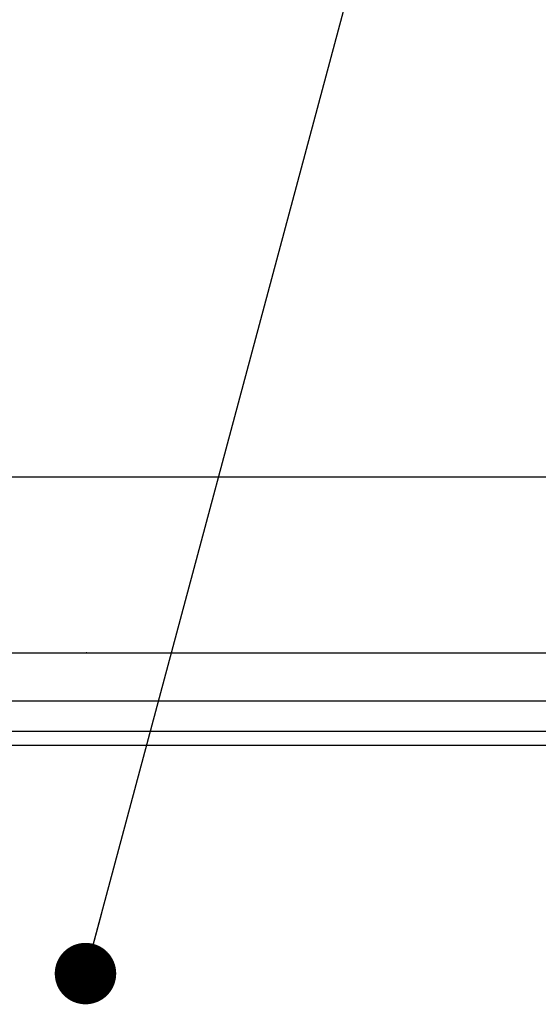
# Model space of a CAD drawing. Extents: x -217 to 202, y -148 to 148.
# Drawn here: x 47 to 58, y 48 to 70 of the extents above; entities that cross this region are included whole.
import ezdxf

# ---------------------------------------------------------------- set-up
doc = ezdxf.new("R2010")
doc.units = 0
doc.layers.get('0').update_dxf_attribs({"linetype": 'CONTINUOUS'})
doc.layers.add('CLASS1', color=7, linetype='CONTINUOUS')
doc.styles.add('MX_NOTE_STANDARD', font='txt.shx', dxfattribs={"bigfont": 'extfont.shx'})
doc.dimstyles.new('MXDIMSTYLE', dxfattribs={"dimtxt": 3, "dimasz": 2.5, "dimexe": 2.28, "dimexo": 1, "dimgap": 1, "dimtad": 1, "dimdsep": 46, "dimtxsty": 'MX_NOTE_STANDARD', "dimblk1": 'OPEN30', "dimblk2": 'OPEN30', "dimsah": 1, "dimcen": 2.5, "dimadec": 0, "dimazin": 0, "dimtfac": 1, "dimtmove": 0, "dimatfit": 3, "dimldrblk": 'OPEN30', "dimfxl": 1, "dimtzin": 0, "dimarcsym": 0})

# ---------------------------------------------------------------- blocks, each defined once
blk = doc.blocks.new('MS_5')
at = {"color": 130, "linetype": 'CONTINUOUS'}
for p, q in [((446.4, 75.85), (-446.4, 75.85)), ((446.4, 75.85), (-446.4, 75.85)), ((-446.3, 0), (446.3, 0))]:
    blk.add_line(p, q, dxfattribs=at)
at = {"color": 7, "linetype": 'CONTINUOUS'}
blk.add_point((0, 0), dxfattribs=at)

msp = doc.modelspace()

# ---------------------------------------------------------------- linework, layer by layer
at = {"layer": 'CLASS1', "color": 1, "linetype": 'CONTINUOUS'}
for p, q in [((25.57627, 55.9), (70.57627, 55.9)), ((26.22627, 55.9), (69.92627, 55.9)), ((26.22627, 55.9), (69.92627, 55.9)), ((69.27627, 54.85), (26.87627, 54.85)), ((68.87627, 54.2), (27.27627, 54.2)), ((28.57627, 53.9), (67.57627, 53.9))]:
    msp.add_line(p, q, dxfattribs=at)
at = {"layer": 'CLASS1', "color": 7, "linetype": 'CONTINUOUS'}
msp.add_point((48.16877, 55.9), dxfattribs=at)
msp.add_point((48.16877, 55.9), dxfattribs=at)

# ---------------------------------------------------------------- block references
at = {"layer": 'CLASS1', "linetype": 'ByBlock', "xscale": 0.05, "yscale": 0.05, "zscale": 0.05}
msp.add_blockref('MS_5', (48.16877, 55.9), dxfattribs=at)

# ---------------------------------------------------------------- leaders
at = {"layer": 'CLASS1', "color": 7, "linetype": 'CONTINUOUS'}
msp.add_leader([(48.14593, 48.97008), (55.00714, 74.57644), (86.33492, 74.57644)], dimstyle='MXDIMSTYLE', override={"dimasz": 1.327, "dimldrblk": 'DOT'}, dxfattribs=at)

doc.saveas('drawing.dxf')
